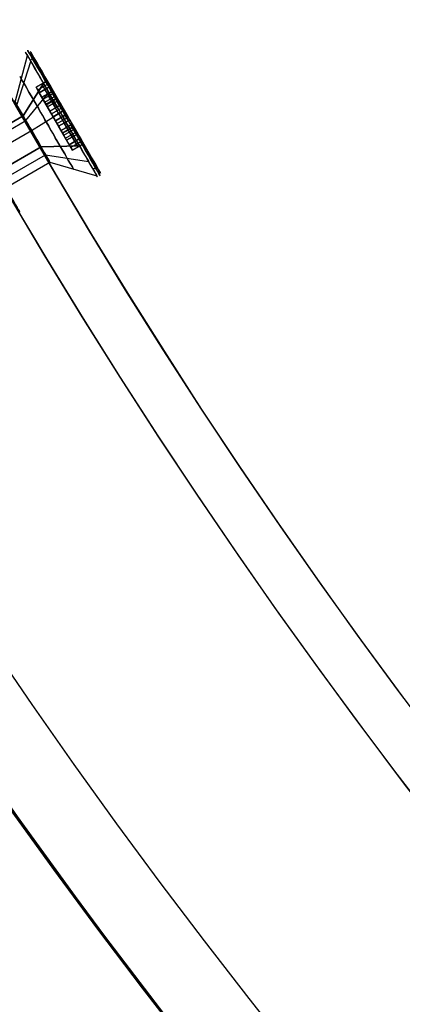
# Model space of a CAD drawing. Units: millimetres. Extents: x -320 to 320, y -320 to 320.
# Drawn here: x -196 to -181, y -147 to -109 of the extents above; entities that cross this region are included whole.
import ezdxf

# ---------------------------------------------------------------- set-up
doc = ezdxf.new("R2010")
doc.units = ezdxf.units.MM
doc.header["$MEASUREMENT"] = 0
for name, color, linetype, true_color in [('IGES level 1', 7, 'Continuous', 0xcad1ee), ('IGES level 2', 7, 'Continuous', 0xcad1ee), ('IGES level 3', 7, 'Continuous', 0xcad1ee), ('IGES level 31', 7, 'Continuous', 0xdbdbdb), ('IGES level 4', 7, 'Continuous', 0xcad1ee), ('IGES level 46', 7, 'Continuous', 0xdbdbdb), ('IGES level 61', 7, 'Continuous', 0xcad1ee), ('IGES level 62', 7, 'Continuous', 0xcad1ee)]:
    doc.layers.add(name, color=color, linetype=linetype, true_color=true_color)

msp = doc.modelspace()

# ---------------------------------------------------------------- linework, layer by layer
at = {"layer": 'IGES level 1'}
for centre, radius, end in [((0, 0, 7.201), 296.9, 360), ((0, 0, 9.207), 296.9, 360), ((0, 0, 9.207), 296.9, 360), ((0, 0, 7.201), 296.9, 0), ((0, 0, 8.204), 296.9, 360), ((0, 0, 7.201), 241.05, 0), ((0, 0, 9.207), 241.05, 0), ((0, 0, 7.201), 241.05, 0), ((0, 0, 9.207), 241.05, 360), ((0, 0, 8.204), 241.05, 360)]:
    msp.add_arc(centre, radius, 180, end, dxfattribs=at)
at = {"layer": 'IGES level 2'}
for centre, radius, end in [((0, 0, 53.224), 300, 360), ((0, 0, 53.224), 300, 360), ((0, 0, 6.224), 300, 0), ((0, 0, 29.724), 300, 360), ((0, 0, 6.224), 300, 360), ((0, 0, 53.224), 297, 0), ((0, 0, 6.224), 297, 0), ((0, 0, 6.224), 297, 0), ((0, 0, 53.224), 297, 360), ((0, 0, 29.724), 297, 360)]:
    msp.add_arc(centre, radius, 180, end, dxfattribs=at)
at = {"layer": 'IGES level 3'}
for centre, radius, start, end in [((0, 0, 52.224), 296.953, 120, 298.54342), ((0, 0, 50.224), 296.953, 120, 298.54342), ((0, 0, 51.224), 296.953, 120, 298.54342), ((0, 0, 52.224), 241.004, 181.15188, 300), ((0, 0, 50.224), 241.004, 181.15188, 300), ((0, 0, 51.224), 241.004, 181.15188, 300)]:
    msp.add_arc(centre, radius, start, end, dxfattribs=at)
at = {"layer": 'IGES level 31'}
for centre, radius, start in [((0, 0, 53.224), 310, 194.23212), ((0, 0, -46.776), 310, 194.23212), ((0, 0, 53.224), 310, 194.23212), ((0, 0, -46.776), 310, 194.23212), ((0, 0, 53.224), 312, 194.23153), ((0, 0, -46.776), 312, 194.23153), ((0, 0, -46.776), 312, 194.23153), ((0, 0, 53.224), 312, 194.23153), ((0, 0, 3.224), 310, 196.19423), ((0, 0, 3.224), 312, 196.18105)]:
    msp.add_arc(centre, radius, start, 284.13971, dxfattribs=at)
at = {"layer": 'IGES level 4'}
for centre, radius, end in [((0, 0, 53.224), 241, 360), ((0, 0, 53.224), 241, 360), ((0, 0, 6.224), 241, 0), ((0, 0, 29.724), 241, 360), ((0, 0, 6.224), 241, 360), ((0, 0, 53.224), 238, 0), ((0, 0, 6.224), 238, 0), ((0, 0, 6.224), 238, 0), ((0, 0, 53.224), 238, 360), ((0, 0, 29.724), 238, 360)]:
    msp.add_arc(centre, radius, 180, end, dxfattribs=at)
at = {"layer": 'IGES level 46'}
for centre, radius, start in [((0, 0, 53.224), 226, 193.14994), ((0, 0, -46.776), 226, 193.14994), ((0, 0, 53.224), 226, 193.14994), ((0, 0, -46.776), 226, 193.14994), ((0, 0, 53.224), 228, 193.14883), ((0, 0, -46.776), 228, 193.14883), ((0, 0, -46.776), 228, 193.14883), ((0, 0, 53.224), 228, 193.14883), ((0, 0, 3.224), 226, 195.81302), ((0, 0, 3.224), 228, 195.78853)]:
    msp.add_arc(centre, radius, start, 283.02318, dxfattribs=at)
at = {"layer": 'IGES level 61', "extrusion": (0.866025, 0.5, 3.46945e-15)}
for centre in [(0, 15.224, -228), (0, 15.224, -228), (0, 46.386, -228), (0, 46.386, -228)]:
    msp.add_arc(centre, 2.5, 60, 240, dxfattribs=at)
at = {"layer": 'IGES level 62'}
for p, q in [((-196.385, -111.852, 14.774), (-195.906, -110.028, 14.319)), ((-196.385, -111.852, 45.936), (-195.906, -110.028, 45.481)), ((-195.072, -111.125, 14.474), (-195.612, -110.19, 13.85)), ((-195.072, -111.125, 45.636), (-195.612, -110.19, 45.013)), ((-196.316, -111.971, 15.963), (-195.768, -110.266, 16.71)), ((-196.316, -111.971, 47.125), (-195.768, -110.266, 47.873)), ((-195.276, -111.118, 17.662), (-196.072, -112.394, 16.436)), ((-196.072, -112.394, 16.436), (-195.276, -111.118, 17.662)), ((-195.276, -111.118, 48.824), (-196.072, -112.394, 47.599)), ((-196.072, -112.394, 47.599), (-195.276, -111.118, 48.824)), ((-195.568, -111.267, 14.69), (-195.135, -111.017, 14.69)), ((-195.135, -111.017, 14.69), (-195.568, -111.267, 14.69)), ((-195.568, -111.267, 45.853), (-195.135, -111.017, 45.853)), ((-195.135, -111.017, 45.853), (-195.568, -111.267, 45.853)), ((-195.443, -111.483, 14.257), (-195.568, -111.267, 14.69)), ((-195.568, -111.267, 14.69), (-195.027, -112.204, 15.315)), ((-195.443, -111.483, 14.257), (-195.568, -111.267, 14.69)), ((-195.568, -111.267, 14.69), (-195.027, -112.204, 15.315)), ((-195.443, -111.483, 45.42), (-195.568, -111.267, 45.853)), ((-195.568, -111.267, 45.853), (-195.027, -112.204, 46.478)), ((-195.443, -111.483, 45.42), (-195.568, -111.267, 45.853)), ((-195.568, -111.267, 45.853), (-195.027, -112.204, 46.478)), ((-195.505, -111.375, 14.474), (-195.072, -111.125, 14.474)), ((-195.505, -111.375, 45.636), (-195.072, -111.125, 45.636)), ((-194.206, -113.625, 15.974), (-195.505, -111.375, 14.474)), ((-194.206, -113.625, 47.136), (-195.505, -111.375, 45.636)), ((-195.443, -111.483, 14.257), (-195.01, -111.233, 14.257)), ((-195.01, -111.233, 14.257), (-195.443, -111.483, 14.257)), ((-195.443, -111.483, 45.42), (-195.01, -111.233, 45.42)), ((-195.01, -111.233, 45.42), (-195.443, -111.483, 45.42)), ((-195.351, -111.142, 14.69), (-195.226, -111.358, 14.257)), ((-195.351, -111.142, 14.69), (-194.81, -112.079, 15.315)), ((-195.351, -111.142, 45.853), (-195.226, -111.358, 45.42)), ((-195.351, -111.142, 45.853), (-194.81, -112.079, 46.478)), ((-194.685, -112.296, 14.882), (-195.226, -111.358, 14.257)), ((-194.685, -112.296, 46.045), (-195.226, -111.358, 45.42)), ((-195.135, -111.017, 14.69), (-195.01, -111.233, 14.257)), ((-194.594, -111.954, 15.315), (-195.135, -111.017, 14.69)), ((-195.01, -111.233, 14.257), (-195.135, -111.017, 14.69)), ((-195.135, -111.017, 14.69), (-194.594, -111.954, 15.315)), ((-195.135, -111.017, 45.853), (-195.01, -111.233, 45.42)), ((-194.594, -111.954, 46.478), (-195.135, -111.017, 45.853)), ((-195.01, -111.233, 45.42), (-195.135, -111.017, 45.853)), ((-195.135, -111.017, 45.853), (-194.594, -111.954, 46.478)), ((-194.798, -111.601, 16.523), (-195.11, -111.061, 17.603)), ((-194.798, -111.601, 47.685), (-195.11, -111.061, 48.765)), ((-195.01, -111.233, 14.257), (-194.469, -112.171, 14.882)), ((-194.469, -112.171, 14.882), (-195.01, -111.233, 14.257)), ((-195.01, -111.233, 45.42), (-194.469, -112.171, 46.045)), ((-194.469, -112.171, 46.045), (-195.01, -111.233, 45.42)), ((-195.968, -112.573, 13.913), (-195.068, -111.478, 12.589)), ((-195.968, -112.573, 45.076), (-195.068, -111.478, 43.751)), ((-194.902, -112.421, 14.882), (-195.443, -111.483, 14.257)), ((-194.902, -112.421, 14.882), (-195.443, -111.483, 14.257)), ((-194.902, -112.421, 46.045), (-195.443, -111.483, 45.42)), ((-194.902, -112.421, 46.045), (-195.443, -111.483, 45.42)), ((-195.339, -111.663, 16.398), (-194.906, -111.413, 16.398)), ((-194.906, -111.413, 16.398), (-195.339, -111.663, 16.398)), ((-195.339, -111.663, 47.56), (-194.906, -111.413, 47.56)), ((-194.906, -111.413, 47.56), (-195.339, -111.663, 47.56)), ((-195.027, -112.204, 15.315), (-195.339, -111.663, 16.398)), ((-195.339, -111.663, 16.398), (-195.123, -112.038, 16.648)), ((-195.027, -112.204, 15.315), (-195.339, -111.663, 16.398)), ((-195.339, -111.663, 16.398), (-195.123, -112.038, 16.648)), ((-195.027, -112.204, 46.478), (-195.339, -111.663, 47.56)), ((-195.339, -111.663, 47.56), (-195.123, -112.038, 47.81)), ((-195.027, -112.204, 46.478), (-195.339, -111.663, 47.56)), ((-195.339, -111.663, 47.56), (-195.123, -112.038, 47.81)), ((-195.297, -111.736, 15.003), (-194.864, -111.486, 15.003)), ((-195.297, -111.736, 46.165), (-194.864, -111.486, 46.165)), ((-195.231, -111.851, 16.523), (-194.798, -111.601, 16.523)), ((-195.231, -111.851, 47.685), (-194.798, -111.601, 47.685)), ((-195.183, -111.934, 15.856), (-194.75, -111.684, 15.856)), ((-195.183, -111.934, 47.019), (-194.75, -111.684, 47.019)), ((-195.172, -111.952, 14.57), (-194.739, -111.702, 14.57)), ((-195.172, -111.952, 45.732), (-194.739, -111.702, 45.732)), ((-195.123, -111.538, 16.398), (-194.81, -112.079, 15.315)), ((-194.906, -111.913, 16.648), (-195.123, -111.538, 16.398)), ((-195.123, -111.538, 47.56), (-194.81, -112.079, 46.478)), ((-194.906, -111.913, 47.81), (-195.123, -111.538, 47.56)), ((-194.906, -111.413, 16.398), (-194.594, -111.954, 15.315)), ((-194.69, -111.788, 16.648), (-194.906, -111.413, 16.398)), ((-194.594, -111.954, 15.315), (-194.906, -111.413, 16.398)), ((-194.906, -111.413, 16.398), (-194.69, -111.788, 16.648)), ((-194.906, -111.413, 47.56), (-194.594, -111.954, 46.478)), ((-194.69, -111.788, 47.81), (-194.906, -111.413, 47.56)), ((-194.594, -111.954, 46.478), (-194.906, -111.413, 47.56)), ((-194.906, -111.413, 47.56), (-194.69, -111.788, 47.81)), ((-195.231, -111.851, 16.523), (-194.481, -113.15, 13.925)), ((-195.231, -111.851, 47.685), (-194.481, -113.15, 45.087)), ((-195.123, -112.038, 16.648), (-194.69, -111.788, 16.648)), ((-194.69, -111.788, 16.648), (-195.123, -112.038, 16.648)), ((-195.123, -112.038, 47.81), (-194.69, -111.788, 47.81)), ((-194.69, -111.788, 47.81), (-195.123, -112.038, 47.81)), ((-195.123, -112.038, 16.648), (-194.81, -112.579, 15.565)), ((-195.123, -112.038, 16.648), (-194.81, -112.579, 15.565)), ((-195.123, -112.038, 47.81), (-194.81, -112.579, 46.728)), ((-195.123, -112.038, 47.81), (-194.81, -112.579, 46.728)), ((-195.027, -112.204, 15.315), (-194.594, -111.954, 15.315)), ((-194.594, -111.954, 15.315), (-195.027, -112.204, 15.315)), ((-195.027, -112.204, 46.478), (-194.594, -111.954, 46.478)), ((-194.594, -111.954, 46.478), (-195.027, -112.204, 46.478)), ((-194.966, -112.309, 16.106), (-194.533, -112.059, 16.106)), ((-194.966, -112.309, 47.269), (-194.533, -112.059, 47.269)), ((-194.906, -111.913, 16.648), (-194.594, -112.454, 15.565)), ((-194.906, -111.913, 47.81), (-194.594, -112.454, 46.728)), ((-194.377, -112.329, 15.565), (-194.69, -111.788, 16.648)), ((-194.69, -111.788, 16.648), (-194.377, -112.329, 15.565)), ((-194.377, -112.329, 46.728), (-194.69, -111.788, 47.81)), ((-194.69, -111.788, 47.81), (-194.377, -112.329, 46.728)), ((-196.072, -112.394, 16.436), (-200.402, -114.894, 16.436)), ((-200.402, -114.894, 16.436), (-196.072, -112.394, 16.436)), ((-196.072, -112.394, 47.599), (-200.402, -114.894, 47.599)), ((-200.402, -114.894, 47.599), (-196.072, -112.394, 47.599)), ((-195.745, -112.961, 16.623), (-194.619, -112.257, 18.038)), ((-195.745, -112.961, 47.785), (-194.619, -112.257, 49.2)), ((-194.902, -112.421, 14.882), (-194.469, -112.171, 14.882)), ((-194.469, -112.171, 14.882), (-194.902, -112.421, 14.882)), ((-194.902, -112.421, 46.045), (-194.469, -112.171, 46.045)), ((-194.469, -112.171, 46.045), (-194.902, -112.421, 46.045)), ((-194.589, -112.962, 13.8), (-194.902, -112.421, 14.882)), ((-194.589, -112.962, 13.8), (-194.902, -112.421, 14.882)), ((-194.589, -112.962, 44.962), (-194.902, -112.421, 46.045)), ((-194.589, -112.962, 44.962), (-194.902, -112.421, 46.045)), ((-194.81, -112.579, 15.565), (-194.377, -112.329, 15.565)), ((-194.377, -112.329, 15.565), (-194.81, -112.579, 15.565)), ((-194.81, -112.579, 46.728), (-194.377, -112.329, 46.728)), ((-194.377, -112.329, 46.728), (-194.81, -112.579, 46.728)), ((-194.745, -112.692, 14.341), (-194.312, -112.442, 14.341)), ((-194.745, -112.692, 45.503), (-194.312, -112.442, 45.503)), ((-194.685, -112.296, 14.882), (-194.373, -112.837, 13.8)), ((-194.685, -112.296, 46.045), (-194.373, -112.837, 44.962)), ((-194.594, -112.454, 15.565), (-194.052, -113.392, 16.19)), ((-194.594, -112.454, 46.728), (-194.052, -113.392, 47.353)), ((-194.469, -112.171, 14.882), (-194.156, -112.712, 13.8)), ((-194.156, -112.712, 13.8), (-194.469, -112.171, 14.882)), ((-194.469, -112.171, 46.045), (-194.156, -112.712, 44.962)), ((-194.156, -112.712, 44.962), (-194.469, -112.171, 46.045)), ((-193.836, -113.267, 16.19), (-194.377, -112.329, 15.565)), ((-194.377, -112.329, 15.565), (-193.836, -113.267, 16.19)), ((-193.836, -113.267, 47.353), (-194.377, -112.329, 46.728)), ((-194.377, -112.329, 46.728), (-193.836, -113.267, 47.353)), ((-200.299, -115.073, 13.913), (-195.968, -112.573, 13.913)), ((-200.299, -115.073, 45.076), (-195.968, -112.573, 45.076)), ((-194.81, -112.579, 15.565), (-194.269, -113.517, 16.19)), ((-194.81, -112.579, 15.565), (-194.269, -113.517, 16.19)), ((-194.81, -112.579, 46.728), (-194.269, -113.517, 47.353)), ((-194.81, -112.579, 46.728), (-194.269, -113.517, 47.353)), ((-194.252, -112.546, 15.132), (-194.685, -112.796, 15.132)), ((-194.685, -112.796, 15.132), (-194.252, -112.546, 15.132)), ((-194.252, -112.546, 46.295), (-194.685, -112.796, 46.295)), ((-194.685, -112.796, 46.295), (-194.252, -112.546, 46.295)), ((-194.144, -113.733, 15.757), (-194.685, -112.796, 15.132)), ((-194.685, -112.796, 15.132), (-194.373, -113.337, 14.05)), ((-194.685, -112.796, 15.132), (-194.373, -113.337, 14.05)), ((-194.144, -113.733, 15.757), (-194.685, -112.796, 15.132)), ((-194.144, -113.733, 46.92), (-194.685, -112.796, 46.295)), ((-194.685, -112.796, 46.295), (-194.373, -113.337, 45.212)), ((-194.685, -112.796, 46.295), (-194.373, -113.337, 45.212)), ((-194.144, -113.733, 46.92), (-194.685, -112.796, 46.295)), ((-194.589, -112.962, 13.8), (-194.156, -112.712, 13.8)), ((-194.156, -112.712, 13.8), (-194.589, -112.962, 13.8)), ((-194.589, -112.962, 44.962), (-194.156, -112.712, 44.962)), ((-194.156, -112.712, 44.962), (-194.589, -112.962, 44.962)), ((-194.539, -113.048, 15.878), (-194.106, -112.798, 15.878)), ((-194.539, -113.048, 47.04), (-194.106, -112.798, 47.04)), ((-194.529, -113.067, 14.591), (-194.096, -112.817, 14.591)), ((-194.529, -113.067, 45.753), (-194.096, -112.817, 45.753)), ((-194.481, -113.15, 13.925), (-194.048, -112.9, 13.925)), ((-194.481, -113.15, 45.087), (-194.048, -112.9, 45.087)), ((-194.469, -112.671, 15.132), (-194.156, -113.212, 14.05)), ((-193.927, -113.608, 15.757), (-194.469, -112.671, 15.132)), ((-194.469, -112.671, 46.295), (-194.156, -113.212, 45.212)), ((-193.927, -113.608, 46.92), (-194.469, -112.671, 46.295)), ((-194.156, -113.212, 14.05), (-194.373, -112.837, 13.8)), ((-194.156, -113.212, 45.212), (-194.373, -112.837, 44.962)), ((-193.94, -113.087, 14.05), (-194.252, -112.546, 15.132)), ((-194.252, -112.546, 15.132), (-193.711, -113.483, 15.757)), ((-193.711, -113.483, 15.757), (-194.252, -112.546, 15.132)), ((-194.252, -112.546, 15.132), (-193.94, -113.087, 14.05)), ((-193.94, -113.087, 45.212), (-194.252, -112.546, 46.295)), ((-194.252, -112.546, 46.295), (-193.711, -113.483, 46.92)), ((-193.711, -113.483, 46.92), (-194.252, -112.546, 46.295)), ((-194.252, -112.546, 46.295), (-193.94, -113.087, 45.212)), ((-194.156, -112.712, 13.8), (-193.94, -113.087, 14.05)), ((-193.94, -113.087, 14.05), (-194.156, -112.712, 13.8)), ((-194.156, -112.712, 44.962), (-193.94, -113.087, 45.212)), ((-193.94, -113.087, 45.212), (-194.156, -112.712, 44.962)), ((-193.736, -113.44, 12.845), (-194.048, -112.9, 13.925)), ((-193.736, -113.44, 44.007), (-194.048, -112.9, 45.087)), ((-200.075, -115.461, 16.623), (-195.745, -112.961, 16.623)), ((-200.075, -115.461, 47.785), (-195.745, -112.961, 47.785)), ((-194.373, -113.337, 14.05), (-194.589, -112.962, 13.8)), ((-194.373, -113.337, 14.05), (-194.589, -112.962, 13.8)), ((-194.373, -113.337, 45.212), (-194.589, -112.962, 44.962)), ((-194.373, -113.337, 45.212), (-194.589, -112.962, 44.962)), ((-194.414, -113.265, 15.445), (-193.981, -113.015, 15.445)), ((-194.414, -113.265, 46.607), (-193.981, -113.015, 46.607)), ((-194.373, -113.337, 14.05), (-193.94, -113.087, 14.05)), ((-193.94, -113.087, 14.05), (-194.373, -113.337, 14.05)), ((-194.373, -113.337, 45.212), (-193.94, -113.087, 45.212)), ((-193.94, -113.087, 45.212), (-194.373, -113.337, 45.212)), ((-194.269, -113.517, 16.19), (-193.836, -113.267, 16.19)), ((-193.836, -113.267, 16.19), (-194.269, -113.517, 16.19)), ((-194.269, -113.517, 47.353), (-193.836, -113.267, 47.353)), ((-193.836, -113.267, 47.353), (-194.269, -113.517, 47.353)), ((-193.711, -113.483, 15.757), (-193.836, -113.267, 16.19)), ((-193.836, -113.267, 16.19), (-193.711, -113.483, 15.757)), ((-193.711, -113.483, 46.92), (-193.836, -113.267, 47.353)), ((-193.836, -113.267, 47.353), (-193.711, -113.483, 46.92)), ((-199.702, -116.106, 14.011), (-195.372, -113.606, 14.011)), ((-195.372, -113.606, 14.011), (-199.702, -116.106, 14.011)), ((-199.702, -116.106, 45.174), (-195.372, -113.606, 45.174)), ((-195.372, -113.606, 45.174), (-199.702, -116.106, 45.174)), ((-195.372, -113.606, 14.011), (-193.869, -113.556, 12.785)), ((-193.869, -113.556, 12.785), (-195.372, -113.606, 14.011)), ((-195.372, -113.606, 45.174), (-193.869, -113.556, 43.948)), ((-193.869, -113.556, 43.948), (-195.372, -113.606, 45.174)), ((-194.269, -113.517, 16.19), (-194.144, -113.733, 15.757)), ((-194.269, -113.517, 16.19), (-194.144, -113.733, 15.757)), ((-194.269, -113.517, 47.353), (-194.144, -113.733, 46.92)), ((-194.269, -113.517, 47.353), (-194.144, -113.733, 46.92)), ((-193.773, -113.375, 15.974), (-194.206, -113.625, 15.974)), ((-193.773, -113.375, 47.136), (-194.206, -113.625, 47.136)), ((-194.144, -113.733, 15.757), (-193.711, -113.483, 15.757)), ((-193.711, -113.483, 15.757), (-194.144, -113.733, 15.757)), ((-194.144, -113.733, 46.92), (-193.711, -113.483, 46.92)), ((-193.711, -113.483, 46.92), (-194.144, -113.733, 46.92)), ((-194.052, -113.392, 16.19), (-193.927, -113.608, 15.757)), ((-194.052, -113.392, 47.353), (-193.927, -113.608, 46.92)), ((-193.233, -114.311, 16.597), (-193.773, -113.375, 15.974)), ((-193.233, -114.311, 47.76), (-193.773, -113.375, 47.136)), ((-199.526, -116.412, 16.147), (-195.196, -113.912, 16.147)), ((-199.526, -116.412, 47.309), (-195.196, -113.912, 47.309)), ((-195.196, -113.912, 16.147), (-193.514, -114.17, 17.08)), ((-195.196, -113.912, 47.309), (-193.514, -114.17, 48.242)), ((-199.361, -116.696, 14.996), (-195.031, -114.196, 14.996)), ((-199.361, -116.696, 46.158), (-195.031, -114.196, 46.158)), ((-195.031, -114.196, 14.996), (-193.184, -114.742, 14.765)), ((-195.031, -114.196, 46.158), (-193.184, -114.742, 45.927))]:
    msp.add_line(p, q, dxfattribs=at)
at = {"layer": 'IGES level 62', "extrusion": (0.866025, 0.5, -3.44169e-15)}
for centre, radius in [((0, 15.224, -224.673), 2.816), ((0, 46.386, -224.673), 2.816), ((0, 15.224, -226), 1.4), ((0, 46.386, -226), 1.4)]:
    msp.add_arc(centre, radius, 240, 60, dxfattribs=at)
at = {"layer": 'IGES level 62', "extrusion": (0.866025, 0.5, 2.25726e-15)}
for centre in [(0, 15.224, -224.563), (0, 46.386, -224.563)]:
    msp.add_arc(centre, 2.84, 240, 60, dxfattribs=at)
at = {"layer": 'IGES level 62', "extrusion": (0.866025, 0.5, 1.40231e-11)}
for centre in [(0, 15.224, -224.673), (0, 46.386, -224.673)]:
    msp.add_arc(centre, 2.816, 240, 60, dxfattribs=at)
at = {"layer": 'IGES level 62', "extrusion": (0.866025, 0.5, -3.4972e-15)}
for centre in [(0, 15.224, -224.5), (0, 46.386, -224.5)]:
    msp.add_arc(centre, 2.747, 240, 60, dxfattribs=at)
at = {"layer": 'IGES level 62', "extrusion": (0.866025, 0.5, 9.16937e-11)}
for centre in [(0, 15.224, -224.5), (0, 46.386, -224.5)]:
    msp.add_arc(centre, 2.747, 240, 60, dxfattribs=at)
at = {"layer": 'IGES level 62', "extrusion": (-0.25, 0.433013, 0.866025)}
for centre, start, end in [((224.6, 4.865, 13.184), 180, 316.8476), ((224.6, 20.446, 40.171), 180, 316.8476), ((224.6, 10.359, 13.184), 43.1524, 180), ((224.6, 25.94, 40.171), 43.1524, 180)]:
    msp.add_arc(centre, 0.1, start, end, dxfattribs=at)
at = {"layer": 'IGES level 62', "extrusion": (0.866025, 0.5, 0)}
for centre, radius, start, end in [((0, 15.224, -225.337), 2.108, 240, 60), ((0, 46.386, -225.337), 2.108, 240, 60), ((0, 15.224, -226), 1.4, 240, 60), ((0, 15.224, -225.337), 2.108, 60, 240), ((0, 46.386, -225.337), 2.108, 60, 240), ((0, 46.386, -226), 1.4, 240, 60), ((0, 15.224, -226), 1.4, 60, 240), ((0, 46.386, -226), 1.4, 60, 240)]:
    msp.add_arc(centre, radius, start, end, dxfattribs=at)
at = {"layer": 'IGES level 62', "extrusion": (-0.433013, 0.75, -0.5)}
for centre, start, end in [((224.6, 15.931, -7.612), 43.1524, 180), ((224.6, 15.931, -7.612), 43.1524, 180), ((224.6, 42.919, -23.193), 43.1524, 180), ((224.6, 42.919, -23.193), 43.1524, 180), ((224.6, 10.437, -7.612), 180, 316.8476), ((224.6, 10.437, -7.612), 180, 316.8476), ((224.6, 37.424, -23.193), 180, 316.8476), ((224.6, 37.424, -23.193), 180, 316.8476)]:
    msp.add_arc(centre, 0.1, start, end, dxfattribs=at)
at = {"layer": 'IGES level 62', "extrusion": (0.866025, 0.5, -1.28942e-10)}
for centre in [(0, 15.224, -224.673), (0, 46.386, -224.673)]:
    msp.add_arc(centre, 2.816, 60, 240, dxfattribs=at)
at = {"layer": 'IGES level 62', "extrusion": (0.866025, 0.5, -1.27339e-10)}
for centre in [(0, 15.224, -224.673), (0, 46.386, -224.673)]:
    msp.add_arc(centre, 2.816, 60, 240, dxfattribs=at)
at = {"layer": 'IGES level 62', "extrusion": (0.866025, 0.5, 6.5791e-15)}
for centre in [(0, 15.224, -224.563), (0, 46.386, -224.563)]:
    msp.add_arc(centre, 2.84, 60, 240, dxfattribs=at)
at = {"layer": 'IGES level 62', "extrusion": (0.866025, 0.5, 6.97462e-11)}
for centre in [(0, 15.224, -224.5), (0, 46.386, -224.5)]:
    msp.add_arc(centre, 2.747, 60, 240, dxfattribs=at)
at = {"layer": 'IGES level 62', "extrusion": (0.866025, 0.5, 3.46945e-15)}
for centre, radius in [((0, 15.224, -224.5), 2.747), ((0, 46.386, -224.5), 2.747), ((0, 15.224, -226), 1.4), ((0, 46.386, -226), 1.4)]:
    msp.add_arc(centre, radius, 60, 240, dxfattribs=at)

doc.saveas('drawing.dxf')
